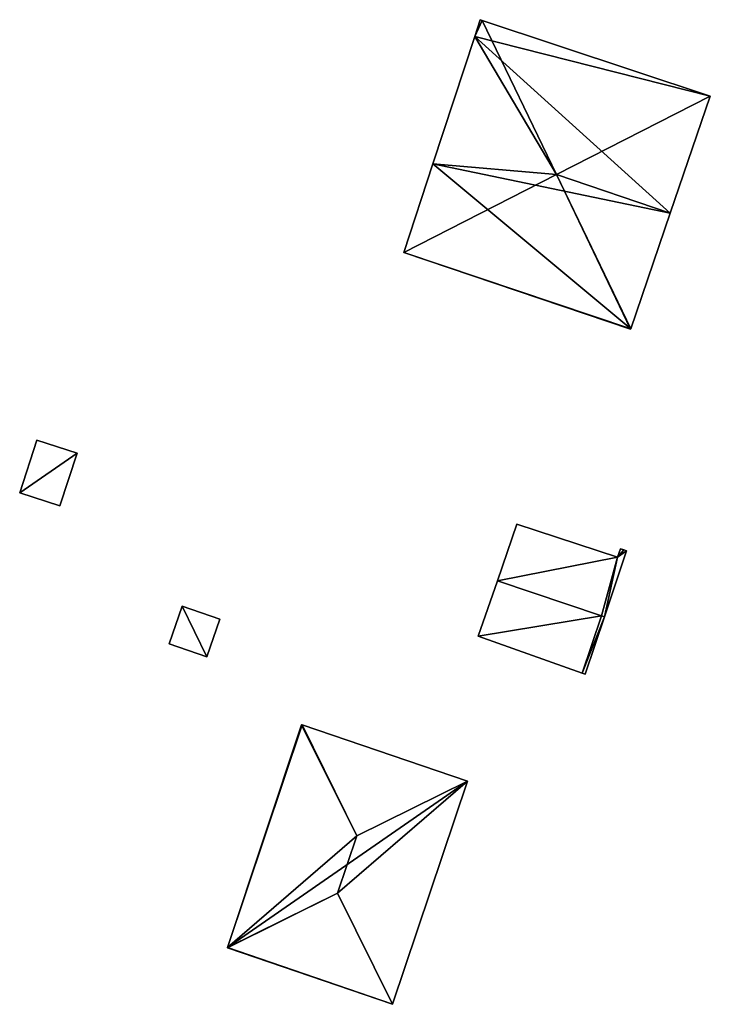
# Model space of a CAD drawing. Units: metres. Extents: x 69994 to 70635, y 349991 to 350507.
# Drawn here: x 70388 to 70426, y 350444 to 350497 of the extents above; entities that cross this region are included whole.
import ezdxf

# ---------------------------------------------------------------- set-up
doc = ezdxf.new("R2010")
doc.units = ezdxf.units.M
for name, color, linetype in [('FacadeFaces', 253, 'Continuous'), ('FloorBoundary', 4, 'Continuous'), ('FloorFaces', 253, 'Continuous'), ('OuterEaves', 4, 'Continuous'), ('RoofFaces', 24, 'Continuous'), ('RoofLines', 2, 'Continuous')]:
    doc.layers.add(name, color=color, linetype=linetype)

msp = doc.modelspace()

# ---------------------------------------------------------------- linework, layer by layer
at = {"layer": 'FacadeFaces'}
for points in [[(70413.239, 350497.052, 308.695), (70412.943, 350496.148, 299.692), (70412.943, 350496.148, 308.703), (70413.239, 350497.052, 308.695)], [(70413.239, 350497.052, 299.692), (70412.943, 350496.148, 299.692), (70413.239, 350497.052, 308.695), (70413.239, 350497.052, 299.692)], [(70413.343, 350497.017, 308.765), (70413.343, 350497.017, 299.692), (70413.239, 350497.052, 308.695), (70413.343, 350497.017, 308.765)], [(70413.343, 350497.017, 299.692), (70413.239, 350497.052, 299.692), (70413.239, 350497.052, 308.695), (70413.343, 350497.017, 299.692)], [(70425.697, 350492.922, 308.765), (70413.343, 350497.017, 299.692), (70413.343, 350497.017, 308.765), (70425.697, 350492.922, 308.765)], [(70425.697, 350492.922, 299.692), (70413.343, 350497.017, 299.692), (70425.697, 350492.922, 308.765), (70425.697, 350492.922, 299.692)], [(70412.943, 350496.148, 308.703), (70410.685, 350489.257, 299.692), (70410.685, 350489.257, 308.761), (70412.943, 350496.148, 308.703)], [(70412.943, 350496.148, 299.692), (70410.685, 350489.257, 299.692), (70412.943, 350496.148, 308.703), (70412.943, 350496.148, 299.692)], [(70423.533, 350486.59, 308.766), (70423.533, 350486.59, 299.692), (70425.697, 350492.922, 308.765), (70423.533, 350486.59, 308.766)], [(70423.533, 350486.59, 299.692), (70425.697, 350492.922, 299.692), (70425.697, 350492.922, 308.765), (70423.533, 350486.59, 299.692)], [(70410.685, 350489.257, 308.761), (70409.113, 350484.461, 299.692), (70409.113, 350484.461, 308.802), (70410.685, 350489.257, 308.761)], [(70410.685, 350489.257, 308.761), (70410.685, 350489.257, 299.692), (70409.113, 350484.461, 299.692), (70410.685, 350489.257, 308.761)], [(70421.394, 350480.331, 308.766), (70423.533, 350486.59, 299.692), (70423.533, 350486.59, 308.766), (70421.394, 350480.331, 308.766)], [(70421.394, 350480.331, 299.692), (70423.533, 350486.59, 299.692), (70421.394, 350480.331, 308.766), (70421.394, 350480.331, 299.692)], [(70409.113, 350484.461, 308.802), (70409.113, 350484.461, 299.692), (70421.384, 350480.303, 308.748), (70409.113, 350484.461, 308.802)], [(70409.113, 350484.461, 299.692), (70421.384, 350480.303, 299.692), (70421.384, 350480.303, 308.748), (70409.113, 350484.461, 299.692)], [(70421.384, 350480.303, 308.748), (70421.394, 350480.331, 299.692), (70421.394, 350480.331, 308.766), (70421.384, 350480.303, 308.748)], [(70421.384, 350480.303, 299.692), (70421.394, 350480.331, 299.692), (70421.384, 350480.303, 308.748), (70421.384, 350480.303, 299.692)], [(70389.237, 350474.299, 305.089), (70388.315, 350471.451, 302.627), (70388.315, 350471.451, 305.089), (70389.237, 350474.299, 305.089)], [(70389.237, 350474.299, 302.627), (70388.315, 350471.451, 302.627), (70389.237, 350474.299, 305.089), (70389.237, 350474.299, 302.627)], [(70391.418, 350473.592, 305.089), (70391.418, 350473.592, 302.627), (70389.237, 350474.299, 305.089), (70391.418, 350473.592, 305.089)], [(70389.237, 350474.299, 305.089), (70391.418, 350473.592, 302.627), (70389.237, 350474.299, 302.627), (70389.237, 350474.299, 305.089)], [(70390.495, 350470.744, 305.089), (70391.418, 350473.592, 302.627), (70391.418, 350473.592, 305.089), (70390.495, 350470.744, 305.089)], [(70390.495, 350470.744, 302.627), (70391.418, 350473.592, 302.627), (70390.495, 350470.744, 305.089), (70390.495, 350470.744, 302.627)], [(70388.315, 350471.451, 305.089), (70390.495, 350470.744, 302.627), (70390.495, 350470.744, 305.089), (70388.315, 350471.451, 305.089)], [(70388.315, 350471.451, 302.627), (70390.495, 350470.744, 302.627), (70388.315, 350471.451, 305.089), (70388.315, 350471.451, 302.627)], [(70415.218, 350469.756, 304.011), (70414.171, 350466.687, 301.188), (70414.171, 350466.687, 304.011), (70415.218, 350469.756, 304.011)], [(70415.218, 350469.756, 301.188), (70414.171, 350466.687, 301.188), (70415.218, 350469.756, 304.011), (70415.218, 350469.756, 301.188)], [(70420.675, 350467.957, 304.011), (70415.218, 350469.756, 301.188), (70415.218, 350469.756, 304.011), (70420.675, 350467.957, 304.011)], [(70420.675, 350467.957, 301.188), (70415.218, 350469.756, 301.188), (70420.675, 350467.957, 304.011), (70420.675, 350467.957, 301.188)], [(70419.961, 350464.736, 304.011), (70421.161, 350468.315, 301.188), (70421.161, 350468.315, 304.011), (70419.961, 350464.736, 304.011)], [(70419.961, 350464.736, 301.188), (70421.161, 350468.315, 301.188), (70419.961, 350464.736, 304.011), (70419.961, 350464.736, 301.188)], [(70420.839, 350468.421, 304.011), (70420.675, 350467.957, 301.188), (70420.675, 350467.957, 304.011), (70420.839, 350468.421, 304.011)], [(70420.839, 350468.421, 301.188), (70420.675, 350467.957, 301.188), (70420.839, 350468.421, 304.011), (70420.839, 350468.421, 301.188)], [(70421.017, 350468.362, 304.011), (70420.839, 350468.421, 301.188), (70420.839, 350468.421, 304.011), (70421.017, 350468.362, 304.011)], [(70421.017, 350468.362, 301.188), (70420.839, 350468.421, 301.188), (70421.017, 350468.362, 304.011), (70421.017, 350468.362, 301.188)], [(70421.161, 350468.315, 304.011), (70421.161, 350468.315, 301.188), (70421.017, 350468.362, 304.011), (70421.161, 350468.315, 304.011)], [(70421.017, 350468.362, 304.011), (70421.161, 350468.315, 301.188), (70421.017, 350468.362, 301.188), (70421.017, 350468.362, 304.011)], [(70414.171, 350466.687, 304.073), (70413.138, 350463.687, 301.453), (70413.138, 350463.687, 304.073), (70414.171, 350466.687, 304.073)], [(70414.171, 350466.687, 301.453), (70413.138, 350463.687, 301.453), (70414.171, 350466.687, 304.073), (70414.171, 350466.687, 301.453)], [(70414.171, 350466.687, 304.011), (70419.812, 350464.786, 301.188), (70419.812, 350464.786, 304.011), (70414.171, 350466.687, 304.011)], [(70414.171, 350466.687, 301.188), (70419.812, 350464.786, 301.188), (70414.171, 350466.687, 304.011), (70414.171, 350466.687, 301.188)], [(70419.812, 350464.786, 304.073), (70414.171, 350466.687, 301.453), (70414.171, 350466.687, 304.073), (70419.812, 350464.786, 304.073)], [(70419.812, 350464.786, 301.453), (70414.171, 350466.687, 301.453), (70419.812, 350464.786, 304.073), (70419.812, 350464.786, 301.453)], [(70397.11, 350465.312, 304.46), (70397.11, 350465.312, 302.355), (70396.408, 350463.273, 304.46), (70397.11, 350465.312, 304.46)], [(70396.408, 350463.273, 304.46), (70397.11, 350465.312, 302.355), (70396.408, 350463.273, 302.355), (70396.408, 350463.273, 304.46)], [(70399.152, 350464.609, 304.46), (70397.11, 350465.312, 302.355), (70397.11, 350465.312, 304.46), (70399.152, 350464.609, 304.46)], [(70399.152, 350464.609, 302.355), (70397.11, 350465.312, 302.355), (70399.152, 350464.609, 304.46), (70399.152, 350464.609, 302.355)], [(70398.45, 350462.57, 304.46), (70399.152, 350464.609, 302.355), (70399.152, 350464.609, 304.46), (70398.45, 350462.57, 304.46)], [(70398.45, 350462.57, 302.355), (70399.152, 350464.609, 302.355), (70398.45, 350462.57, 304.46), (70398.45, 350462.57, 302.355)], [(70418.918, 350461.626, 304.073), (70419.961, 350464.736, 301.453), (70419.961, 350464.736, 304.073), (70418.918, 350461.626, 304.073)], [(70418.918, 350461.626, 301.453), (70419.961, 350464.736, 301.453), (70418.918, 350461.626, 304.073), (70418.918, 350461.626, 301.453)], [(70419.812, 350464.786, 304.011), (70419.961, 350464.736, 301.188), (70419.961, 350464.736, 304.011), (70419.812, 350464.786, 304.011)], [(70419.812, 350464.786, 301.188), (70419.961, 350464.736, 301.188), (70419.812, 350464.786, 304.011), (70419.812, 350464.786, 301.188)], [(70419.961, 350464.736, 304.073), (70419.812, 350464.786, 301.453), (70419.812, 350464.786, 304.073), (70419.961, 350464.736, 304.073)], [(70419.961, 350464.736, 301.453), (70419.812, 350464.786, 301.453), (70419.961, 350464.736, 304.073), (70419.961, 350464.736, 301.453)], [(70413.138, 350463.687, 304.073), (70418.765, 350461.681, 301.453), (70418.765, 350461.681, 304.073), (70413.138, 350463.687, 304.073)], [(70413.138, 350463.687, 301.453), (70418.765, 350461.681, 301.453), (70413.138, 350463.687, 304.073), (70413.138, 350463.687, 301.453)], [(70396.408, 350463.273, 304.46), (70398.45, 350462.57, 302.355), (70398.45, 350462.57, 304.46), (70396.408, 350463.273, 304.46)], [(70396.408, 350463.273, 302.355), (70398.45, 350462.57, 302.355), (70396.408, 350463.273, 304.46), (70396.408, 350463.273, 302.355)], [(70418.765, 350461.681, 304.073), (70418.765, 350461.681, 301.453), (70418.918, 350461.626, 304.073), (70418.765, 350461.681, 304.073)], [(70418.918, 350461.626, 304.073), (70418.765, 350461.681, 301.453), (70418.918, 350461.626, 301.453), (70418.918, 350461.626, 304.073)], [(70403.562, 350458.9, 310.261), (70399.572, 350446.833, 301.842), (70399.572, 350446.833, 310.318), (70403.562, 350458.9, 310.261)], [(70403.562, 350458.9, 301.842), (70399.572, 350446.833, 301.842), (70403.562, 350458.9, 310.261), (70403.562, 350458.9, 301.842)], [(70403.604, 350458.886, 310.297), (70403.604, 350458.886, 301.842), (70403.562, 350458.9, 310.261), (70403.604, 350458.886, 310.297)], [(70403.562, 350458.9, 310.261), (70403.604, 350458.886, 301.842), (70403.562, 350458.9, 301.842), (70403.562, 350458.9, 310.261)], [(70412.558, 350455.839, 310.297), (70403.604, 350458.886, 301.842), (70403.604, 350458.886, 310.297), (70412.558, 350455.839, 310.297)], [(70412.558, 350455.839, 301.842), (70403.604, 350458.886, 301.842), (70412.558, 350455.839, 310.297), (70412.558, 350455.839, 301.842)], [(70408.492, 350443.767, 310.294), (70412.558, 350455.839, 301.842), (70412.558, 350455.839, 310.297), (70408.492, 350443.767, 310.294)], [(70408.492, 350443.767, 301.842), (70412.558, 350455.839, 301.842), (70408.492, 350443.767, 310.294), (70408.492, 350443.767, 301.842)], [(70399.572, 350446.833, 310.318), (70399.572, 350446.833, 301.842), (70399.567, 350446.817, 310.304), (70399.572, 350446.833, 310.318)], [(70399.572, 350446.833, 301.842), (70399.567, 350446.817, 301.842), (70399.567, 350446.817, 310.304), (70399.572, 350446.833, 301.842)], [(70399.567, 350446.817, 310.304), (70399.567, 350446.817, 301.842), (70408.492, 350443.767, 310.294), (70399.567, 350446.817, 310.304)], [(70399.567, 350446.817, 301.842), (70408.492, 350443.767, 301.842), (70408.492, 350443.767, 310.294), (70399.567, 350446.817, 301.842)]]:
    msp.add_3dface(points, dxfattribs=at)
at = {"layer": 'FloorBoundary'}
for points in [[(70409.113, 350484.461, 299.692), (70421.384, 350480.303, 299.692), (70421.394, 350480.331, 299.692), (70423.533, 350486.59, 299.692), (70425.697, 350492.922, 299.692), (70413.343, 350497.017, 299.692), (70413.239, 350497.052, 299.692), (70412.943, 350496.148, 299.692), (70410.685, 350489.257, 299.692), (70409.113, 350484.461, 299.692)], [(70389.237, 350474.299, 302.627), (70388.315, 350471.451, 302.627), (70390.495, 350470.744, 302.627), (70391.418, 350473.592, 302.627), (70389.237, 350474.299, 302.627)], [(70421.017, 350468.362, 301.188), (70420.839, 350468.421, 301.188), (70420.675, 350467.957, 301.188), (70415.218, 350469.756, 301.188), (70414.171, 350466.687, 301.188), (70419.812, 350464.786, 301.188), (70419.961, 350464.736, 301.188), (70421.161, 350468.315, 301.188), (70421.017, 350468.362, 301.188)], [(70418.918, 350461.626, 301.453), (70419.961, 350464.736, 301.453), (70419.812, 350464.786, 301.453), (70414.171, 350466.687, 301.453), (70413.138, 350463.687, 301.453), (70418.765, 350461.681, 301.453), (70418.918, 350461.626, 301.453)], [(70396.408, 350463.273, 302.355), (70398.45, 350462.57, 302.355), (70399.152, 350464.609, 302.355), (70397.11, 350465.312, 302.355), (70396.408, 350463.273, 302.355)], [(70403.562, 350458.9, 301.842), (70399.572, 350446.833, 301.842), (70399.567, 350446.817, 301.842), (70408.492, 350443.767, 301.842), (70412.558, 350455.839, 301.842), (70403.604, 350458.886, 301.842), (70403.562, 350458.9, 301.842)]]:
    msp.add_polyline3d(points, dxfattribs=at)
at = {"layer": 'FloorFaces'}
for points in [[(70413.343, 350497.017, 299.692), (70412.943, 350496.148, 299.692), (70413.239, 350497.052, 299.692), (70413.343, 350497.017, 299.692)], [(70425.697, 350492.922, 299.692), (70412.943, 350496.148, 299.692), (70413.343, 350497.017, 299.692), (70425.697, 350492.922, 299.692)], [(70423.533, 350486.59, 299.692), (70410.685, 350489.257, 299.692), (70412.943, 350496.148, 299.692), (70423.533, 350486.59, 299.692)], [(70423.533, 350486.59, 299.692), (70412.943, 350496.148, 299.692), (70425.697, 350492.922, 299.692), (70423.533, 350486.59, 299.692)], [(70409.113, 350484.461, 299.692), (70410.685, 350489.257, 299.692), (70421.394, 350480.331, 299.692), (70409.113, 350484.461, 299.692)], [(70421.394, 350480.331, 299.692), (70410.685, 350489.257, 299.692), (70423.533, 350486.59, 299.692), (70421.394, 350480.331, 299.692)], [(70409.113, 350484.461, 299.692), (70421.394, 350480.331, 299.692), (70421.384, 350480.303, 299.692), (70409.113, 350484.461, 299.692)], [(70389.237, 350474.299, 302.627), (70391.418, 350473.592, 302.627), (70388.315, 350471.451, 302.627), (70389.237, 350474.299, 302.627)], [(70388.315, 350471.451, 302.627), (70391.418, 350473.592, 302.627), (70390.495, 350470.744, 302.627), (70388.315, 350471.451, 302.627)], [(70420.675, 350467.957, 301.188), (70414.171, 350466.687, 301.188), (70415.218, 350469.756, 301.188), (70420.675, 350467.957, 301.188)], [(70420.675, 350467.957, 301.188), (70421.161, 350468.315, 301.188), (70419.961, 350464.736, 301.188), (70420.675, 350467.957, 301.188)], [(70421.017, 350468.362, 301.188), (70420.675, 350467.957, 301.188), (70420.839, 350468.421, 301.188), (70421.017, 350468.362, 301.188)], [(70421.017, 350468.362, 301.188), (70421.161, 350468.315, 301.188), (70420.675, 350467.957, 301.188), (70421.017, 350468.362, 301.188)], [(70420.675, 350467.957, 301.188), (70419.812, 350464.786, 301.188), (70414.171, 350466.687, 301.188), (70420.675, 350467.957, 301.188)], [(70420.675, 350467.957, 301.188), (70419.961, 350464.736, 301.188), (70419.812, 350464.786, 301.188), (70420.675, 350467.957, 301.188)], [(70419.812, 350464.786, 301.453), (70413.138, 350463.687, 301.453), (70414.171, 350466.687, 301.453), (70419.812, 350464.786, 301.453)], [(70396.408, 350463.273, 302.355), (70397.11, 350465.312, 302.355), (70398.45, 350462.57, 302.355), (70396.408, 350463.273, 302.355)], [(70398.45, 350462.57, 302.355), (70397.11, 350465.312, 302.355), (70399.152, 350464.609, 302.355), (70398.45, 350462.57, 302.355)], [(70419.812, 350464.786, 301.453), (70418.765, 350461.681, 301.453), (70413.138, 350463.687, 301.453), (70419.812, 350464.786, 301.453)], [(70419.961, 350464.736, 301.453), (70418.765, 350461.681, 301.453), (70419.812, 350464.786, 301.453), (70419.961, 350464.736, 301.453)], [(70418.918, 350461.626, 301.453), (70418.765, 350461.681, 301.453), (70419.961, 350464.736, 301.453), (70418.918, 350461.626, 301.453)], [(70403.562, 350458.9, 301.842), (70403.604, 350458.886, 301.842), (70399.572, 350446.833, 301.842), (70403.562, 350458.9, 301.842)], [(70399.572, 350446.833, 301.842), (70403.604, 350458.886, 301.842), (70412.558, 350455.839, 301.842), (70399.572, 350446.833, 301.842)], [(70399.572, 350446.833, 301.842), (70412.558, 350455.839, 301.842), (70408.492, 350443.767, 301.842), (70399.572, 350446.833, 301.842)], [(70399.572, 350446.833, 301.842), (70408.492, 350443.767, 301.842), (70399.567, 350446.817, 301.842), (70399.572, 350446.833, 301.842)]]:
    msp.add_3dface(points, dxfattribs=at)
at = {"layer": 'OuterEaves'}
for points in [[(70425.697, 350492.922, 308.765), (70413.343, 350497.017, 308.765), (70413.239, 350497.052, 308.695), (70412.943, 350496.148, 308.703), (70410.685, 350489.257, 308.761), (70409.113, 350484.461, 308.802), (70421.384, 350480.303, 308.748), (70421.394, 350480.331, 308.766), (70423.533, 350486.59, 308.766), (70425.697, 350492.922, 308.765)], [(70389.237, 350474.299, 305.089), (70388.315, 350471.451, 305.089), (70390.495, 350470.744, 305.089), (70391.418, 350473.592, 305.089), (70389.237, 350474.299, 305.089)], [(70420.839, 350468.421, 304.011), (70420.675, 350467.957, 304.011), (70415.218, 350469.756, 304.011), (70414.171, 350466.687, 304.011), (70419.812, 350464.786, 304.011), (70419.961, 350464.736, 304.011), (70421.161, 350468.315, 304.011), (70421.017, 350468.362, 304.011), (70420.839, 350468.421, 304.011)], [(70418.918, 350461.626, 304.073), (70419.961, 350464.736, 304.073), (70419.812, 350464.786, 304.073), (70414.171, 350466.687, 304.073), (70413.138, 350463.687, 304.073), (70418.765, 350461.681, 304.073), (70418.918, 350461.626, 304.073)], [(70396.408, 350463.273, 304.46), (70398.45, 350462.57, 304.46), (70399.152, 350464.609, 304.46), (70397.11, 350465.312, 304.46), (70396.408, 350463.273, 304.46)], [(70403.604, 350458.886, 310.297), (70403.562, 350458.9, 310.261), (70399.572, 350446.833, 310.318), (70399.567, 350446.817, 310.304), (70408.492, 350443.767, 310.294), (70412.558, 350455.839, 310.297), (70403.604, 350458.886, 310.297)]]:
    msp.add_polyline3d(points, dxfattribs=at)
at = {"layer": 'RoofFaces'}
for points in [[(70413.239, 350497.052, 308.695), (70412.943, 350496.148, 308.703), (70413.343, 350497.017, 308.765), (70413.239, 350497.052, 308.695)], [(70412.943, 350496.148, 308.703), (70417.369, 350488.673, 312.903), (70413.343, 350497.017, 308.765), (70412.943, 350496.148, 308.703)], [(70413.343, 350497.017, 308.765), (70417.369, 350488.673, 312.903), (70425.697, 350492.922, 308.765), (70413.343, 350497.017, 308.765)], [(70410.685, 350489.257, 308.761), (70417.369, 350488.673, 312.903), (70412.943, 350496.148, 308.703), (70410.685, 350489.257, 308.761)], [(70425.697, 350492.922, 308.765), (70417.369, 350488.673, 312.903), (70423.533, 350486.59, 308.766), (70425.697, 350492.922, 308.765)], [(70409.113, 350484.461, 308.802), (70417.369, 350488.673, 312.903), (70410.685, 350489.257, 308.761), (70409.113, 350484.461, 308.802)], [(70421.384, 350480.303, 308.748), (70417.369, 350488.673, 312.903), (70409.113, 350484.461, 308.802), (70421.384, 350480.303, 308.748)], [(70421.394, 350480.331, 308.766), (70417.369, 350488.673, 312.903), (70421.384, 350480.303, 308.748), (70421.394, 350480.331, 308.766)], [(70423.533, 350486.59, 308.766), (70417.369, 350488.673, 312.903), (70421.394, 350480.331, 308.766), (70423.533, 350486.59, 308.766)], [(70388.315, 350471.451, 305.089), (70391.418, 350473.592, 305.089), (70389.237, 350474.299, 305.089), (70388.315, 350471.451, 305.089)], [(70390.495, 350470.744, 305.089), (70391.418, 350473.592, 305.089), (70388.315, 350471.451, 305.089), (70390.495, 350470.744, 305.089)], [(70415.218, 350469.756, 304.011), (70414.171, 350466.687, 304.011), (70420.675, 350467.957, 304.011), (70415.218, 350469.756, 304.011)], [(70419.961, 350464.736, 304.011), (70421.161, 350468.315, 304.011), (70420.675, 350467.957, 304.011), (70419.961, 350464.736, 304.011)], [(70420.675, 350467.957, 304.011), (70421.017, 350468.362, 304.011), (70420.839, 350468.421, 304.011), (70420.675, 350467.957, 304.011)], [(70421.161, 350468.315, 304.011), (70421.017, 350468.362, 304.011), (70420.675, 350467.957, 304.011), (70421.161, 350468.315, 304.011)], [(70414.171, 350466.687, 304.011), (70419.812, 350464.786, 304.011), (70420.675, 350467.957, 304.011), (70414.171, 350466.687, 304.011)], [(70419.812, 350464.786, 304.011), (70419.961, 350464.736, 304.011), (70420.675, 350467.957, 304.011), (70419.812, 350464.786, 304.011)], [(70414.171, 350466.687, 304.073), (70413.138, 350463.687, 304.073), (70419.812, 350464.786, 304.073), (70414.171, 350466.687, 304.073)], [(70398.45, 350462.57, 304.46), (70397.11, 350465.312, 304.46), (70396.408, 350463.273, 304.46), (70398.45, 350462.57, 304.46)], [(70399.152, 350464.609, 304.46), (70397.11, 350465.312, 304.46), (70398.45, 350462.57, 304.46), (70399.152, 350464.609, 304.46)], [(70413.138, 350463.687, 304.073), (70418.765, 350461.681, 304.073), (70419.812, 350464.786, 304.073), (70413.138, 350463.687, 304.073)], [(70419.812, 350464.786, 304.073), (70418.765, 350461.681, 304.073), (70419.961, 350464.736, 304.073), (70419.812, 350464.786, 304.073)], [(70419.961, 350464.736, 304.073), (70418.765, 350461.681, 304.073), (70418.918, 350461.626, 304.073), (70419.961, 350464.736, 304.073)], [(70399.572, 350446.833, 310.318), (70406.572, 350452.881, 314.117), (70403.562, 350458.9, 310.261), (70399.572, 350446.833, 310.318)], [(70403.562, 350458.9, 310.261), (70406.572, 350452.881, 314.117), (70403.604, 350458.886, 310.297), (70403.562, 350458.9, 310.261)], [(70403.604, 350458.886, 310.297), (70406.572, 350452.881, 314.117), (70412.558, 350455.839, 310.297), (70403.604, 350458.886, 310.297)], [(70412.558, 350455.839, 310.297), (70405.526, 350449.775, 314.117), (70408.492, 350443.767, 310.294), (70412.558, 350455.839, 310.297)], [(70406.572, 350452.881, 314.117), (70405.526, 350449.775, 314.117), (70412.558, 350455.839, 310.297), (70406.572, 350452.881, 314.117)], [(70399.572, 350446.833, 310.318), (70405.526, 350449.775, 314.117), (70406.572, 350452.881, 314.117), (70399.572, 350446.833, 310.318)], [(70399.567, 350446.817, 310.304), (70405.526, 350449.775, 314.117), (70399.572, 350446.833, 310.318), (70399.567, 350446.817, 310.304)], [(70408.492, 350443.767, 310.294), (70405.526, 350449.775, 314.117), (70399.567, 350446.817, 310.304), (70408.492, 350443.767, 310.294)]]:
    msp.add_3dface(points, dxfattribs=at)
at = {"layer": 'RoofLines'}
for points in [[(70417.369, 350488.673, 312.903), (70413.343, 350497.017, 308.765)], [(70425.697, 350492.922, 308.765), (70417.369, 350488.673, 312.903)], [(70417.369, 350488.673, 312.903), (70409.113, 350484.461, 308.802)], [(70417.369, 350488.673, 312.903), (70421.394, 350480.331, 308.766)], [(70417.369, 350488.673, 312.903), (70421.384, 350480.303, 308.748)], [(70399.572, 350446.833, 301.842), (70403.604, 350458.886, 301.842)], [(70403.604, 350458.886, 310.297), (70406.572, 350452.881, 314.117)], [(70406.572, 350452.881, 314.117), (70412.558, 350455.839, 310.297)], [(70405.526, 350449.775, 314.117), (70406.572, 350452.881, 314.117)], [(70405.526, 350449.775, 314.117), (70399.567, 350446.817, 310.304)], [(70399.572, 350446.833, 310.318), (70405.526, 350449.775, 314.117)], [(70405.526, 350449.775, 314.117), (70408.492, 350443.767, 310.294)]]:
    msp.add_polyline3d(points, dxfattribs=at)

doc.saveas('drawing.dxf')
